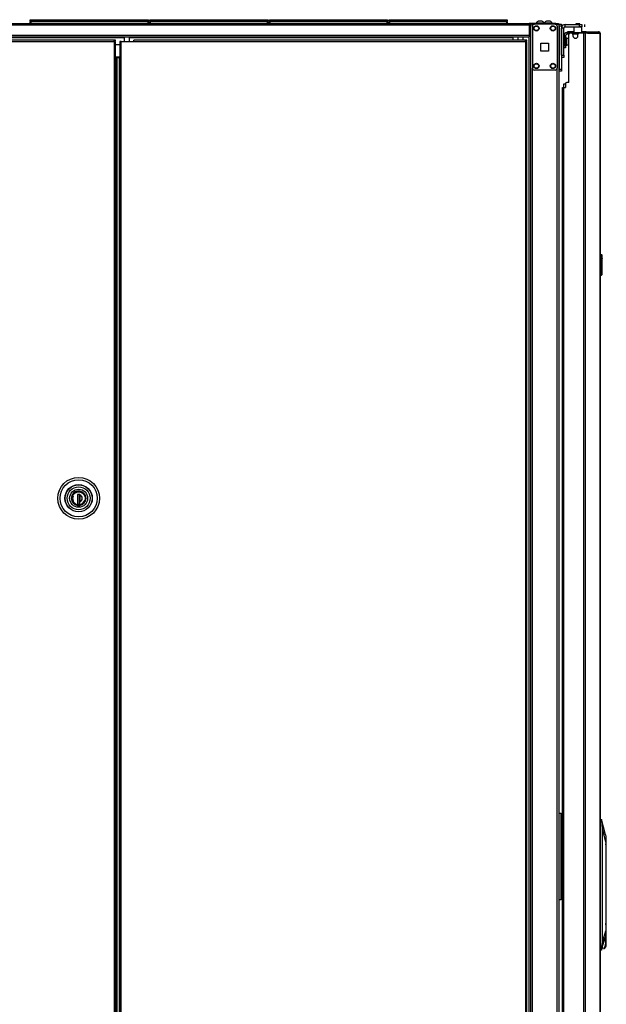
# Model space of a CAD drawing. Units: inches. Extents: x -163 to 90, y -65 to 166.
# Drawn here: x -140 to -112, y 48 to 96 of the extents above; entities that cross this region are included whole.
import ezdxf

# ---------------------------------------------------------------- set-up
doc = ezdxf.new("R2010")
doc.units = ezdxf.units.IN
doc.header["$MEASUREMENT"] = 0
doc.layers.add('TFR-TRI', color=7, linetype='CONTINUOUS')

msp = doc.modelspace()

# ---------------------------------------------------------------- linework, layer by layer
at = {"layer": 'TFR-TRI', "color": 215, "linetype": 'Continuous'}
for p, q in [((-139.774, 95.794), (-139.768, 95.794)), ((-139.774, 95.745), (-139.774, 95.794)), ((-139.743, 95.714), (-139.774, 95.745)), ((-139.768, 95.745), (-139.774, 95.745)), ((-139.768, 95.794), (-139.754, 95.794)), ((-139.754, 95.745), (-139.768, 95.745)), ((-139.754, 95.794), (-134.114, 95.794)), ((-139.754, 95.794), (-139.754, 95.745)), ((-139.754, 95.745), (-134.114, 95.745)), ((-139.754, 95.745), (-139.743, 95.714)), ((-134.094, 95.745), (-134.126, 95.714)), ((-134.126, 95.714), (-134.114, 95.745)), ((-134.114, 95.794), (-134.1, 95.794)), ((-134.114, 95.745), (-134.114, 95.794)), ((-134.1, 95.745), (-134.114, 95.745)), ((-134.1, 95.794), (-134.094, 95.794)), ((-134.094, 95.745), (-134.1, 95.745)), ((-134.094, 95.794), (-134.094, 95.745)), ((-134.026, 95.794), (-134.02, 95.794)), ((-134.026, 95.745), (-134.026, 95.794)), ((-133.995, 95.714), (-134.026, 95.745)), ((-134.02, 95.745), (-134.026, 95.745)), ((-134.02, 95.794), (-134.006, 95.794)), ((-134.006, 95.745), (-134.02, 95.745)), ((-134.006, 95.794), (-128.366, 95.794)), ((-134.006, 95.794), (-134.006, 95.745)), ((-134.006, 95.745), (-128.366, 95.745)), ((-134.006, 95.745), (-133.995, 95.714)), ((-128.346, 95.745), (-128.378, 95.714)), ((-128.378, 95.714), (-128.366, 95.745)), ((-128.366, 95.794), (-128.352, 95.794)), ((-128.366, 95.745), (-128.366, 95.794)), ((-128.352, 95.745), (-128.366, 95.745)), ((-128.352, 95.794), (-128.346, 95.794)), ((-128.346, 95.745), (-128.352, 95.745)), ((-128.346, 95.794), (-128.346, 95.745)), ((-128.278, 95.794), (-128.272, 95.794)), ((-128.278, 95.745), (-128.278, 95.794)), ((-128.247, 95.714), (-128.278, 95.745)), ((-128.272, 95.745), (-128.278, 95.745)), ((-128.272, 95.794), (-128.258, 95.794)), ((-128.258, 95.745), (-128.272, 95.745)), ((-128.258, 95.794), (-122.618, 95.794)), ((-128.258, 95.794), (-128.258, 95.745)), ((-128.258, 95.745), (-122.618, 95.745)), ((-128.258, 95.745), (-128.247, 95.714)), ((-122.598, 95.745), (-122.63, 95.714)), ((-122.63, 95.714), (-122.618, 95.745)), ((-122.618, 95.794), (-122.604, 95.794)), ((-122.618, 95.745), (-122.618, 95.794)), ((-122.604, 95.745), (-122.618, 95.745)), ((-122.604, 95.794), (-122.598, 95.794)), ((-122.598, 95.745), (-122.604, 95.745)), ((-122.598, 95.794), (-122.598, 95.745)), ((-122.53, 95.794), (-122.524, 95.794)), ((-122.53, 95.745), (-122.53, 95.794)), ((-122.499, 95.714), (-122.53, 95.745)), ((-122.524, 95.745), (-122.53, 95.745)), ((-122.524, 95.794), (-122.51, 95.794)), ((-122.51, 95.745), (-122.524, 95.745)), ((-122.51, 95.794), (-116.87, 95.794)), ((-122.51, 95.794), (-122.51, 95.745)), ((-122.51, 95.745), (-116.87, 95.745)), ((-122.51, 95.745), (-122.499, 95.714)), ((-116.85, 95.745), (-116.881, 95.714)), ((-116.881, 95.714), (-116.87, 95.745)), ((-116.87, 95.794), (-116.856, 95.794)), ((-116.87, 95.745), (-116.87, 95.794)), ((-116.856, 95.745), (-116.87, 95.745)), ((-116.856, 95.794), (-116.85, 95.794)), ((-116.85, 95.745), (-116.856, 95.745)), ((-116.85, 95.794), (-116.85, 95.745)), ((-114.36, 95.546), (-114.36, 95.575)), ((-114.36, 95.575), (-114.241, 95.575)), ((-114.36, 95.476), (-114.36, 95.546)), ((-114.36, 95.476), (-114.36, 93.409)), ((-114.241, 95.476), (-114.36, 95.476)), ((-114.241, 95.575), (-114.241, 95.546)), ((-114.241, 95.546), (-114.241, 95.476)), ((-114.241, 95.476), (-114.241, 93.409)), ((-114.36, 93.34), (-114.36, 93.409)), ((-114.36, 93.409), (-114.241, 93.409)), ((-114.36, 93.311), (-114.36, 93.34)), ((-114.241, 93.311), (-114.36, 93.311)), ((-114.241, 93.409), (-114.241, 93.34)), ((-114.241, 93.34), (-114.241, 93.311))]:
    msp.add_line(p, q, dxfattribs=at)
at = {"layer": 'TFR-TRI', "color": 12, "linetype": 'Continuous'}
for p, q in [((-139.774, 95.714), (-139.768, 95.714)), ((-139.774, 95.614), (-139.774, 95.714)), ((-139.768, 95.714), (-139.754, 95.714)), ((-134.114, 95.714), (-139.754, 95.714)), ((-139.754, 95.714), (-139.754, 95.634)), ((-134.114, 95.714), (-134.1, 95.714)), ((-134.114, 95.634), (-134.114, 95.714)), ((-134.1, 95.714), (-134.094, 95.714)), ((-134.094, 95.714), (-134.094, 95.614)), ((-134.026, 95.714), (-134.02, 95.714)), ((-134.026, 95.614), (-134.026, 95.714)), ((-134.02, 95.714), (-134.006, 95.714)), ((-128.366, 95.714), (-134.006, 95.714)), ((-134.006, 95.714), (-134.006, 95.634)), ((-128.366, 95.714), (-128.352, 95.714)), ((-128.366, 95.634), (-128.366, 95.714)), ((-128.352, 95.714), (-128.346, 95.714)), ((-128.346, 95.714), (-128.346, 95.614)), ((-128.278, 95.714), (-128.272, 95.714)), ((-128.278, 95.614), (-128.278, 95.714)), ((-128.272, 95.714), (-128.258, 95.714)), ((-122.618, 95.714), (-128.258, 95.714)), ((-128.258, 95.714), (-128.258, 95.634)), ((-122.618, 95.714), (-122.604, 95.714)), ((-122.618, 95.634), (-122.618, 95.714)), ((-122.604, 95.714), (-122.598, 95.714)), ((-122.598, 95.714), (-122.598, 95.614)), ((-122.53, 95.714), (-122.524, 95.714)), ((-122.53, 95.614), (-122.53, 95.714)), ((-122.524, 95.714), (-122.51, 95.714)), ((-116.87, 95.714), (-122.51, 95.714)), ((-122.51, 95.714), (-122.51, 95.634)), ((-116.87, 95.714), (-116.856, 95.714)), ((-116.87, 95.634), (-116.87, 95.714)), ((-116.856, 95.714), (-116.85, 95.714)), ((-116.85, 95.714), (-116.85, 95.614)), ((-139.754, 95.634), (-139.774, 95.614)), ((-139.754, 95.634), (-134.114, 95.634)), ((-134.094, 95.614), (-134.114, 95.634)), ((-134.006, 95.634), (-134.026, 95.614)), ((-134.006, 95.634), (-128.366, 95.634)), ((-128.346, 95.614), (-128.366, 95.634)), ((-128.258, 95.634), (-128.278, 95.614)), ((-128.258, 95.634), (-122.618, 95.634)), ((-122.598, 95.614), (-122.618, 95.634)), ((-122.51, 95.634), (-122.53, 95.614)), ((-122.51, 95.634), (-116.87, 95.634)), ((-116.85, 95.614), (-116.87, 95.634))]:
    msp.add_line(p, q, dxfattribs=at)
at = {"layer": 'TFR-TRI', "color": 153, "linetype": 'Continuous'}
for p, q in [((-135.222, 95.724), (-135.26, 95.724)), ((-135.25, 95.734), (-135.215, 95.734)), ((-135.132, 95.724), (-135.222, 95.724)), ((-135.215, 95.734), (-135.132, 95.734)), ((-135.132, 95.734), (-135.049, 95.734)), ((-135.042, 95.724), (-135.132, 95.724)), ((-135.049, 95.734), (-135.014, 95.734)), ((-135.004, 95.724), (-135.042, 95.724)), ((-135.26, 94.972), (-135.26, 94.75)), ((-135.004, 94.75), (-135.004, 94.972)), ((-116.333, 94.972), (-116.333, 94.813)), ((-116.077, 94.813), (-116.077, 94.972)), ((-137.711, 72.998), (-137.771, 72.899)), ((-137.616, 73.075), (-137.711, 72.998)), ((-137.499, 73.115), (-137.616, 73.075)), ((-137.384, 73.112), (-137.499, 73.115)), ((-137.275, 73.072), (-137.384, 73.112)), ((-137.182, 72.993), (-137.275, 73.072)), ((-137.121, 72.886), (-137.182, 72.993)), ((-137.771, 72.899), (-137.795, 72.772)), ((-137.795, 72.772), (-137.771, 72.645)), ((-137.771, 72.645), (-137.711, 72.546)), ((-137.711, 72.546), (-137.616, 72.468)), ((-137.616, 72.468), (-137.499, 72.429)), ((-137.384, 72.431), (-137.275, 72.472)), ((-137.275, 72.472), (-137.182, 72.551)), ((-137.182, 72.551), (-137.121, 72.658)), ((-137.102, 72.772), (-137.121, 72.886)), ((-137.121, 72.658), (-137.102, 72.772)), ((-137.499, 72.429), (-137.384, 72.431))]:
    msp.add_line(p, q, dxfattribs=at)
at = {"layer": 'TFR-TRI', "color": 3, "linetype": 'Continuous'}
for p, q in [((-115.328, 95.722), (-115.354, 95.722)), ((-115.265, 95.722), (-115.328, 95.722)), ((-115.202, 95.722), (-115.265, 95.722)), ((-115.176, 95.722), (-115.202, 95.722)), ((-114.938, 95.722), (-114.964, 95.722)), ((-114.875, 95.722), (-114.938, 95.722)), ((-114.813, 95.722), (-114.875, 95.722)), ((-114.787, 95.722), (-114.813, 95.722)), ((-115.452, 95.634), (-115.452, 95.614)), ((-115.397, 95.634), (-115.452, 95.634)), ((-115.265, 95.634), (-115.397, 95.634)), ((-115.133, 95.634), (-115.265, 95.634)), ((-115.078, 95.634), (-115.133, 95.634)), ((-115.078, 95.614), (-115.078, 95.634)), ((-115.062, 95.634), (-115.062, 95.614)), ((-115.007, 95.634), (-115.062, 95.634)), ((-114.875, 95.634), (-115.007, 95.634)), ((-114.743, 95.634), (-114.875, 95.634)), ((-114.688, 95.634), (-114.743, 95.634)), ((-114.688, 95.614), (-114.688, 95.634)), ((-114.129, 92.701), (-114.105, 92.701)), ((-114.129, 92.532), (-114.129, 92.701)), ((-114.105, 92.701), (-114.045, 92.701)), ((-114.232, 56.587), (-114.258, 56.584)), ((-114.257, 56.584), (-114.245, 56.587)), ((-114.194, 56.467), (-114.257, 56.467)), ((-114.245, 56.587), (-114.232, 56.587)), ((-114.232, 56.587), (-114.194, 56.587)), ((-114.257, 55.825), (-114.194, 55.825)), ((-114.257, 55.708), (-114.239, 55.705)), ((-114.245, 55.706), (-114.257, 55.708)), ((-114.232, 55.705), (-114.245, 55.706)), ((-114.239, 55.705), (-114.236, 55.705)), ((-114.236, 55.705), (-114.232, 55.705)), ((-114.194, 55.705), (-114.232, 55.705))]:
    msp.add_line(p, q, dxfattribs=at)
at = {"layer": 'TFR-TRI', "color": 30, "linetype": 'Continuous'}
for p, q in [((-159.781, 95.614), (-115.789, 95.614)), ((-159.781, 95.543), (-115.789, 95.543)), ((-114.509, 95.614), (-115.789, 95.614)), ((-115.789, 95.614), (-115.789, 95.593)), ((-115.789, 95.593), (-115.789, 95.543)), ((-115.789, 95.575), (-115.712, 95.575)), ((-115.789, 95.543), (-115.789, 95.043)), ((-114.509, 95.614), (-114.426, 95.614)), ((-114.509, 95.575), (-114.509, 95.614)), ((-114.426, 95.614), (-114.391, 95.614)), ((-114.391, 95.614), (-114.391, 95.575)), ((-114.241, 94.089), (-114.241, 95.388)), ((-114.123, 95.388), (-114.241, 95.388)), ((-114.123, 94.089), (-114.123, 95.388)), ((-114.064, 95.447), (-114.064, 95.565)), ((-114.064, 95.565), (-113.375, 95.565)), ((-114.064, 95.447), (-113.375, 95.447)), ((-113.944, 95.209), (-113.958, 95.209)), ((-113.958, 95.17), (-113.958, 95.209)), ((-113.909, 95.209), (-113.944, 95.209)), ((-113.651, 95.209), (-113.909, 95.209)), ((-113.909, 95.209), (-113.909, 95.17)), ((-113.641, 95.447), (-113.651, 95.437)), ((-113.651, 95.437), (-113.651, 95.17)), ((-113.593, 95.437), (-113.651, 95.437)), ((-113.454, 95.437), (-113.593, 95.437)), ((-113.315, 95.437), (-113.454, 95.437)), ((-113.375, 95.447), (-113.375, 95.565)), ((-113.375, 95.565), (-113.292, 95.565)), ((-113.292, 95.447), (-113.375, 95.447)), ((-113.257, 95.437), (-113.315, 95.437)), ((-113.292, 95.565), (-113.257, 95.565)), ((-113.257, 95.447), (-113.292, 95.447)), ((-113.257, 95.437), (-113.267, 95.447)), ((-113.257, 95.565), (-113.257, 95.447)), ((-113.257, 95.17), (-113.257, 95.437)), ((-113.131, 95.209), (-113.257, 95.209)), ((-113.053, 95.209), (-113.131, 95.209)), ((-113.118, 95.447), (-113.118, 95.565)), ((-113.004, 95.188), (-113.053, 95.209)), ((-113.053, 95.17), (-113.053, 95.209)), ((-113.053, 95.209), (-112.464, 95.209)), ((-112.454, 95.209), (-112.464, 95.209)), ((-112.415, 95.188), (-112.464, 95.209)), ((-112.454, 95.208), (-112.454, 95.209)), ((-159.781, 95.043), (-115.789, 95.043)), ((-159.781, 94.972), (-115.789, 94.972)), ((-158.993, 94.941), (-135.26, 94.941)), ((-135.454, 94.75), (-135.473, 94.75)), ((-135.473, 94.75), (-135.473, 14.022)), ((-135.41, 94.75), (-135.454, 94.75)), ((-135.41, 94.75), (-134.788, 94.75)), ((-135.41, 14.022), (-135.41, 94.75)), ((-135.004, 94.941), (-116.576, 94.941)), ((-115.965, 94.813), (-134.788, 94.813)), ((-134.788, 94.795), (-134.788, 94.813)), ((-134.788, 94.75), (-134.788, 94.795)), ((-134.788, 94.75), (-115.965, 94.75)), ((-116.576, 94.972), (-116.576, 94.963)), ((-116.576, 94.963), (-116.576, 94.941)), ((-116.576, 94.941), (-116.576, 94.813)), ((-115.902, 94.813), (-115.965, 94.813)), ((-115.965, 94.795), (-115.965, 94.813)), ((-115.965, 94.75), (-115.965, 94.795)), ((-115.902, 94.782), (-115.965, 94.782)), ((-115.965, 94.75), (-115.965, 14.022)), ((-115.965, 94.75), (-115.92, 94.75)), ((-115.92, 94.75), (-115.902, 94.75)), ((-115.902, 94.782), (-115.902, 94.813)), ((-115.902, 14.022), (-115.902, 94.75)), ((-115.789, 95.043), (-115.789, 94.993)), ((-115.789, 94.993), (-115.789, 94.972)), ((-113.958, 95.17), (-113.944, 95.17)), ((-113.944, 95.17), (-113.909, 95.17)), ((-113.909, 95.17), (-113.903, 95.17)), ((-113.887, 92.768), (-113.887, 95.079)), ((-113.749, 95.138), (-113.828, 95.138)), ((-113.69, 95.079), (-113.69, 95.02)), ((-113.454, 95.02), (-113.454, 95.079)), ((-113.175, 95.138), (-113.395, 95.138)), ((-113.131, 95.138), (-113.175, 95.138)), ((-113.175, 95.138), (-113.175, 13.217)), ((-113.106, 95.138), (-113.131, 95.138)), ((-112.984, 95.138), (-113.106, 95.138)), ((-113.106, 95.138), (-113.106, 13.217)), ((-113.067, 95.17), (-113.06, 95.17)), ((-113.06, 95.17), (-113.053, 95.17)), ((-113.031, 95.16), (-113.053, 95.17)), ((-113.022, 95.138), (-113.031, 95.16)), ((-112.984, 95.138), (-113.004, 95.188)), ((-112.984, 95.138), (-112.395, 95.138)), ((-112.395, 95.138), (-112.415, 95.188)), ((-112.385, 95.138), (-112.395, 95.138)), ((-112.384, 95.138), (-112.385, 95.138)), ((-112.385, 95.138), (-112.385, 13.217)), ((-112.383, 95.138), (-112.384, 95.138)), ((-112.383, 13.217), (-112.383, 95.138)), ((-114.241, 94.089), (-114.123, 94.089)), ((-114.123, 93.97), (-114.241, 93.97)), ((-114.123, 94.089), (-114.123, 94.005)), ((-114.123, 94.005), (-114.123, 93.97)), ((-114.194, 92.532), (-114.174, 92.532)), ((-114.194, 15.824), (-114.194, 92.532)), ((-114.174, 92.532), (-114.123, 92.532)), ((-114.123, 92.532), (-114.045, 92.532)), ((-114.123, 15.824), (-114.123, 92.532)), ((-114.045, 92.709), (-114.045, 92.532)), ((-113.887, 92.768), (-113.986, 92.768))]:
    msp.add_line(p, q, dxfattribs=at)
at = {"layer": 'TFR-TRI', "color": 173, "linetype": 'Continuous'}
for p, q in [((-115.736, 95.575), (-115.736, 12)), ((-115.68, 95.575), (-115.712, 95.575)), ((-115.641, 95.575), (-115.68, 95.575)), ((-115.641, 95.575), (-115.543, 95.575)), ((-115.641, 95.476), (-115.641, 95.575)), ((-114.552, 95.575), (-114.454, 95.575)), ((-114.454, 95.476), (-114.454, 95.575)), ((-114.454, 95.575), (-114.387, 95.575)), ((-114.387, 95.575), (-114.36, 95.575)), ((-114.36, 14.282), (-114.36, 95.575)), ((-115.815, 94.971), (-115.815, 12)), ((-115.641, 14.107), (-115.641, 93.468)), ((-114.454, 14.107), (-114.454, 93.468))]:
    msp.add_line(p, q, dxfattribs=at)
at = {"layer": 'TFR-TRI', "color": 124, "linetype": 'Continuous'}
for p, q in [((-115.641, 95.476), (-115.641, 93.468)), ((-114.552, 95.575), (-115.543, 95.575)), ((-114.454, 95.476), (-114.454, 93.468)), ((-115.235, 94.285), (-115.235, 94.659)), ((-115.235, 94.659), (-114.861, 94.659)), ((-114.861, 94.285), (-115.235, 94.285)), ((-114.861, 94.659), (-114.861, 94.285)), ((-114.552, 93.37), (-115.543, 93.37))]:
    msp.add_line(p, q, dxfattribs=at)
at = {"layer": 'TFR-TRI', "color": 93, "linetype": 'Continuous'}
for p, q in [((-113.533, 95.604), (-113.552, 95.585)), ((-113.552, 95.585), (-113.552, 95.565)), ((-113.524, 95.585), (-113.552, 95.585)), ((-113.533, 95.604), (-113.493, 95.604)), ((-113.454, 95.585), (-113.524, 95.585)), ((-113.493, 95.604), (-113.415, 95.604)), ((-113.384, 95.585), (-113.454, 95.585)), ((-113.415, 95.604), (-113.375, 95.604)), ((-113.356, 95.585), (-113.384, 95.585)), ((-113.356, 95.585), (-113.375, 95.604)), ((-113.356, 95.565), (-113.356, 95.585))]:
    msp.add_line(p, q, dxfattribs=at)
at = {"layer": 'TFR-TRI', "color": 11, "linetype": 'Continuous'}
for p, q in [((-135.735, 94.813), (-159.605, 94.813)), ((-159.605, 94.75), (-135.735, 94.75)), ((-135.735, 94.795), (-135.735, 94.813)), ((-135.672, 94.813), (-135.735, 94.813)), ((-135.735, 94.75), (-135.735, 94.795)), ((-135.672, 94.782), (-135.735, 94.782)), ((-135.735, 94.75), (-135.735, 14.022)), ((-135.735, 94.75), (-135.69, 94.75)), ((-135.69, 94.75), (-135.672, 94.75)), ((-135.672, 94.782), (-135.672, 94.813)), ((-135.672, 14.022), (-135.672, 94.75))]:
    msp.add_line(p, q, dxfattribs=at)
at = {"layer": 'TFR-TRI', "color": 5, "linetype": 'Continuous'}
for p, q in [((-114.119, 94.987), (-114.123, 94.987)), ((-113.994, 94.862), (-114.041, 94.862)), ((-113.988, 94.908), (-113.994, 94.908)), ((-113.994, 94.908), (-113.994, 94.876)), ((-113.994, 94.876), (-113.994, 94.79)), ((-113.994, 94.79), (-113.994, 94.683)), ((-113.988, 94.876), (-113.988, 94.908)), ((-113.988, 94.79), (-113.988, 94.876)), ((-113.988, 94.683), (-113.988, 94.79)), ((-114.123, 94.487), (-114.119, 94.487)), ((-114.041, 94.612), (-113.994, 94.612)), ((-113.994, 94.683), (-113.994, 94.597)), ((-113.994, 94.597), (-113.994, 94.565)), ((-113.994, 94.565), (-113.988, 94.565)), ((-113.988, 94.597), (-113.988, 94.683)), ((-113.988, 94.565), (-113.988, 94.597))]:
    msp.add_line(p, q, dxfattribs=at)
at = {"layer": 'TFR-TRI', "color": 95, "linetype": 'Continuous'}
for p, q in [((-114.119, 95.032), (-114.041, 95.032)), ((-114.119, 95.032), (-114.119, 94.559)), ((-114.041, 95.032), (-114.041, 94.559)), ((-113.958, 95.17), (-113.982, 95.17)), ((-113.982, 95.17), (-113.982, 95.091)), ((-113.903, 95.091), (-113.982, 95.091)), ((-113.903, 95.17), (-113.891, 95.17)), ((-113.903, 95.091), (-113.903, 95.17)), ((-113.898, 95.091), (-113.903, 95.091)), ((-113.886, 95.091), (-113.898, 95.091)), ((-113.891, 95.17), (-113.863, 95.17)), ((-113.263, 95.17), (-113.863, 95.17)), ((-113.863, 95.17), (-113.863, 95.126)), ((-113.263, 95.17), (-113.215, 95.17)), ((-113.263, 95.138), (-113.263, 95.17)), ((-113.215, 95.17), (-113.187, 95.17)), ((-113.187, 95.17), (-113.067, 95.17)), ((-113.187, 95.17), (-113.187, 95.138)), ((-114.119, 94.559), (-114.041, 94.559)), ((-114.119, 94.476), (-114.119, 94.559)), ((-114.119, 94.441), (-114.119, 94.476)), ((-114.041, 94.441), (-114.119, 94.441)), ((-114.041, 94.559), (-114.041, 94.476)), ((-114.041, 94.476), (-114.041, 94.441)), ((-114.36, 57.623), (-114.286, 57.623)), ((-114.286, 57.623), (-114.257, 57.623)), ((-114.257, 53.453), (-114.257, 57.623)), ((-114.24, 57.249), (-114.257, 57.249)), ((-114.257, 56.973), (-114.24, 56.973)), ((-114.198, 57.249), (-114.24, 57.249)), ((-114.24, 56.973), (-114.198, 56.973)), ((-114.198, 57.249), (-114.194, 57.249)), ((-114.198, 56.973), (-114.198, 57.249)), ((-114.194, 56.973), (-114.198, 56.973)), ((-114.24, 54.103), (-114.257, 54.103)), ((-114.198, 54.103), (-114.24, 54.103)), ((-114.198, 54.103), (-114.194, 54.103)), ((-114.198, 53.827), (-114.198, 54.103)), ((-114.257, 53.827), (-114.24, 53.827)), ((-114.24, 53.827), (-114.198, 53.827)), ((-114.194, 53.827), (-114.198, 53.827)), ((-114.286, 53.453), (-114.36, 53.453)), ((-114.257, 53.453), (-114.286, 53.453))]:
    msp.add_line(p, q, dxfattribs=at)
at = {"layer": 'TFR-TRI', "color": 70, "linetype": 'Continuous'}
msp.add_line((-113.453, 95.091), (-113.692, 95.091), dxfattribs=at)
at = {"layer": 'TFR-TRI', "color": 31, "linetype": 'Continuous'}
for p, q in [((-135.473, 94.583), (-135.672, 94.583)), ((-135.672, 94.012), (-135.473, 94.012)), ((-135.633, 93.953), (-135.672, 93.953)), ((-135.621, 93.953), (-135.633, 93.953)), ((-135.633, 93.953), (-135.633, 14.819)), ((-135.61, 93.953), (-135.621, 93.953)), ((-135.483, 93.953), (-135.61, 93.953)), ((-135.61, 93.953), (-135.61, 14.819)), ((-135.483, 93.953), (-135.478, 93.953)), ((-135.483, 14.819), (-135.483, 93.953)), ((-135.478, 93.953), (-135.473, 93.953))]:
    msp.add_line(p, q, dxfattribs=at)
at = {"layer": 'TFR-TRI', "color": 252, "linetype": 'Continuous'}
for p, q in [((-114.21, 93.961), (-114.241, 93.961)), ((-114.21, 93.97), (-114.21, 93.963)), ((-114.21, 93.963), (-114.21, 93.961)), ((-137.743, 72.889), (-137.714, 72.945)), ((-137.714, 72.945), (-137.672, 72.996)), ((-137.672, 72.996), (-137.622, 73.037)), ((-137.622, 73.037), (-137.565, 73.067)), ((-137.565, 73.067), (-137.448, 73.089)), ((-137.46, 72.955), (-137.498, 72.942)), ((-137.399, 72.955), (-137.498, 72.955)), ((-137.498, 72.955), (-137.498, 72.49)), ((-137.448, 73.089), (-137.332, 73.067)), ((-137.401, 72.49), (-137.401, 72.955)), ((-137.399, 72.955), (-137.399, 72.938)), ((-137.332, 73.067), (-137.275, 73.037)), ((-137.275, 73.037), (-137.224, 72.996)), ((-137.224, 72.996), (-137.183, 72.945)), ((-137.183, 72.945), (-137.154, 72.889)), ((-137.765, 72.772), (-137.743, 72.889)), ((-137.743, 72.655), (-137.765, 72.772)), ((-137.714, 72.598), (-137.743, 72.655)), ((-137.672, 72.548), (-137.714, 72.598)), ((-137.622, 72.507), (-137.672, 72.548)), ((-137.565, 72.477), (-137.622, 72.507)), ((-137.448, 72.455), (-137.565, 72.477)), ((-137.498, 72.49), (-137.399, 72.49)), ((-137.332, 72.477), (-137.448, 72.455)), ((-137.399, 72.774), (-137.399, 72.938)), ((-137.399, 72.606), (-137.399, 72.774)), ((-137.399, 72.49), (-137.399, 72.606)), ((-137.275, 72.507), (-137.332, 72.477)), ((-137.224, 72.548), (-137.275, 72.507)), ((-137.183, 72.598), (-137.224, 72.548)), ((-137.154, 72.655), (-137.183, 72.598)), ((-137.154, 72.889), (-137.131, 72.772)), ((-137.131, 72.772), (-137.154, 72.655)), ((-112.105, 56.129), (-112.105, 56.151)), ((-112.104, 56.106), (-112.105, 56.129)), ((-112.105, 56.106), (-112.104, 56.106)), ((-112.104, 56.106), (-112.104, 52.264)), ((-112.088, 52.175), (-112.105, 52.313)), ((-112.104, 52.264), (-112.105, 52.095)), ((-112.088, 52.02), (-112.088, 52.175)), ((-112.114, 51.749), (-112.114, 51.549)), ((-112.106, 51.549), (-112.106, 51.887)), ((-112.105, 52.095), (-112.104, 51.926)), ((-112.104, 51.881), (-112.088, 52.02)), ((-112.104, 51.926), (-112.104, 51.221)), ((-112.236, 51.115), (-112.279, 51.177)), ((-112.151, 51.219), (-112.191, 51.13)), ((-112.124, 51.368), (-112.151, 51.219)), ((-112.104, 51.221), (-112.138, 51.139)), ((-112.114, 51.549), (-112.124, 51.368)), ((-112.106, 51.549), (-112.114, 51.549)), ((-112.106, 51.369), (-112.106, 51.549)), ((-112.104, 51.221), (-112.106, 51.369)), ((-112.191, 51.13), (-112.236, 51.115)), ((-112.222, 51.111), (-112.176, 51.111)), ((-112.138, 51.139), (-112.176, 51.111))]:
    msp.add_line(p, q, dxfattribs=at)
at = {"layer": 'TFR-TRI', "color": 150, "linetype": 'Continuous'}
for p, q in [((-112.383, 84.5), (-112.312, 84.494)), ((-112.312, 84.464), (-112.383, 84.47)), ((-112.312, 84.464), (-112.312, 84.494)), ((-112.312, 83.536), (-112.312, 84.464)), ((-112.306, 84.464), (-112.312, 84.464)), ((-112.303, 84.464), (-112.306, 84.464)), ((-112.303, 84.484), (-112.303, 84.464)), ((-112.303, 84.464), (-112.303, 83.536)), ((-112.303, 84.323), (-112.283, 84.322)), ((-112.283, 84.312), (-112.303, 84.313)), ((-112.283, 84.322), (-112.283, 84.312)), ((-112.283, 83.688), (-112.283, 84.312)), ((-112.383, 83.53), (-112.312, 83.536)), ((-112.312, 83.507), (-112.383, 83.5)), ((-112.312, 83.507), (-112.312, 83.536)), ((-112.306, 83.536), (-112.312, 83.536)), ((-112.303, 83.536), (-112.306, 83.536)), ((-112.303, 83.688), (-112.283, 83.688)), ((-112.283, 83.678), (-112.303, 83.678)), ((-112.303, 83.536), (-112.303, 83.517)), ((-112.283, 83.688), (-112.283, 83.678))]:
    msp.add_line(p, q, dxfattribs=at)
at = {"layer": 'TFR-TRI', "color": 251, "linetype": 'Continuous'}
for p, q in [((-137.739, 72.874), (-137.696, 72.955)), ((-137.696, 72.955), (-137.627, 73.023)), ((-137.627, 73.023), (-137.54, 73.066)), ((-137.54, 73.066), (-137.448, 73.08)), ((-137.448, 73.08), (-137.357, 73.066)), ((-137.399, 72.952), (-137.399, 72.861)), ((-137.357, 73.066), (-137.27, 73.023)), ((-137.27, 73.023), (-137.201, 72.955)), ((-137.201, 72.955), (-137.158, 72.874)), ((-137.739, 72.67), (-137.699, 72.593)), ((-137.717, 72.874), (-137.736, 72.772)), ((-137.736, 72.772), (-137.717, 72.67)), ((-137.699, 72.593), (-137.639, 72.53)), ((-137.401, 72.874), (-137.399, 72.874)), ((-137.399, 72.823), (-137.401, 72.823)), ((-137.401, 72.756), (-137.399, 72.756)), ((-137.399, 72.599), (-137.401, 72.599)), ((-137.399, 72.861), (-137.399, 72.768)), ((-137.399, 72.768), (-137.399, 72.68)), ((-137.399, 72.68), (-137.399, 72.592)), ((-137.399, 72.468), (-137.321, 72.491)), ((-137.321, 72.491), (-137.25, 72.536)), ((-137.25, 72.536), (-137.194, 72.598)), ((-137.194, 72.598), (-137.158, 72.67))]:
    msp.add_line(p, q, dxfattribs=at)
at = {"layer": 'TFR-TRI', "color": 151, "linetype": 'Continuous'}
for p, q in [((-112.383, 57.327), (-112.319, 57.327)), ((-112.128, 56.58), (-112.319, 57.327)), ((-112.318, 57.325), (-112.318, 57.323)), ((-112.318, 57.323), (-112.316, 57.31)), ((-112.309, 57.249), (-112.383, 57.249)), ((-112.316, 57.31), (-112.315, 57.289)), ((-112.315, 57.289), (-112.312, 57.265)), ((-112.312, 57.265), (-112.309, 57.249)), ((-112.276, 56.893), (-112.309, 57.249)), ((-112.276, 51.425), (-112.276, 56.893)), ((-112.105, 56.225), (-112.276, 56.893)), ((-112.128, 56.58), (-112.116, 56.501)), ((-112.116, 56.501), (-112.108, 56.381)), ((-112.108, 56.381), (-112.105, 56.225)), ((-112.105, 56.225), (-112.105, 51.97)), ((-112.326, 51.028), (-112.13, 51.655)), ((-112.276, 51.425), (-112.105, 51.97)), ((-112.112, 51.774), (-112.13, 51.655)), ((-112.105, 51.97), (-112.112, 51.774)), ((-112.313, 51.107), (-112.276, 51.425)), ((-112.383, 51.107), (-112.313, 51.107)), ((-112.326, 51.028), (-112.383, 51.028)), ((-112.323, 51.043), (-112.325, 51.03)), ((-112.32, 51.06), (-112.323, 51.043)), ((-112.317, 51.083), (-112.32, 51.06)), ((-112.313, 51.107), (-112.317, 51.083))]:
    msp.add_line(p, q, dxfattribs=at)
at = {"layer": 'TFR-TRI', "color": 124, "linetype": 'Continuous'}
for centre in [(-115.445, 95.378), (-114.651, 95.378), (-115.445, 93.567), (-114.651, 93.567)]:
    msp.add_circle(centre, 0.128, dxfattribs=at)
at = {"layer": 'TFR-TRI', "color": 3, "linetype": 'Continuous'}
for centre in [(-115.445, 95.378), (-114.651, 95.378), (-115.445, 93.567), (-114.651, 93.567)]:
    msp.add_circle(centre, 0.11, dxfattribs=at)
at = {"layer": 'TFR-TRI', "color": 11, "linetype": 'Continuous'}
for radius in [1.003, 0.892, 0.657, 0.65]:
    msp.add_circle((-137.448, 72.772), radius, dxfattribs=at)
at = {"layer": 'TFR-TRI', "color": 153, "linetype": 'Continuous'}
for radius in [0.551, 0.433, 0.339]:
    msp.add_circle((-137.448, 72.772), radius, dxfattribs=at)
at = {"layer": 'TFR-TRI', "color": 252, "linetype": 'Continuous'}
msp.add_circle((-137.448, 72.772), 0.329, dxfattribs=at)
at = {"layer": 'TFR-TRI', "color": 3, "linetype": 'Continuous'}
for centre, start, end in [((-115.293, 95.556), 110.0547, 153.8624), ((-115.237, 95.556), 26.1376, 69.9453), ((-114.903, 95.556), 110.0547, 153.8624), ((-114.848, 95.556), 26.1376, 69.9453), ((-114.268, 94.573), 324.8159, 327.0871)]:
    msp.add_arc(centre, 0.177, start, end, dxfattribs=at)
at = {"layer": 'TFR-TRI', "color": 124, "linetype": 'Continuous'}
for centre, start, end in [((-115.543, 95.476), 90, 180), ((-114.552, 95.476), 0, 90), ((-115.543, 93.468), 180, 270), ((-114.552, 93.468), 270, 0)]:
    msp.add_arc(centre, 0.0984, start, end, dxfattribs=at)
at = {"layer": 'TFR-TRI', "color": 30, "linetype": 'Continuous'}
for centre, radius, start, end in [((-114.064, 95.388), 0.177, 90, 180), ((-114.064, 95.388), 0.0591, 90, 180), ((-112.454, 95.138), 0.0709, 0, 90), ((-113.828, 95.079), 0.0591, 90, 180), ((-113.749, 95.079), 0.0591, 0, 90), ((-113.572, 95.02), 0.118, 180, 0), ((-113.395, 95.079), 0.0591, 90, 180), ((-113.986, 92.709), 0.0591, 90, 180)]:
    msp.add_arc(centre, radius, start, end, dxfattribs=at)
at = {"layer": 'TFR-TRI', "color": 95, "linetype": 'Continuous'}
for radius in [0.138, 0.0591]:
    msp.add_arc((-113.982, 95.032), radius, 90, 180, dxfattribs=at)
at = {"layer": 'TFR-TRI', "color": 5, "linetype": 'Continuous'}
for centre, start, end in [((-113.988, 94.778), 38.8788, 90), ((-113.988, 94.695), 270, 321.1212)]:
    msp.add_arc(centre, 0.13, start, end, dxfattribs=at)
at = {"layer": 'TFR-TRI', "color": 150, "linetype": 'Continuous'}
for centre, start, end in [((-112.313, 84.484), 0, 85), ((-112.313, 83.517), 275, 0)]:
    msp.add_arc(centre, 0.01, start, end, dxfattribs=at)
at = {"layer": 'TFR-TRI', "color": 252, "linetype": 'Continuous'}
msp.add_arc((-137.448, 72.772), 0.173, 286.5045, 73.4955, dxfattribs=at)

doc.saveas('drawing.dxf')
